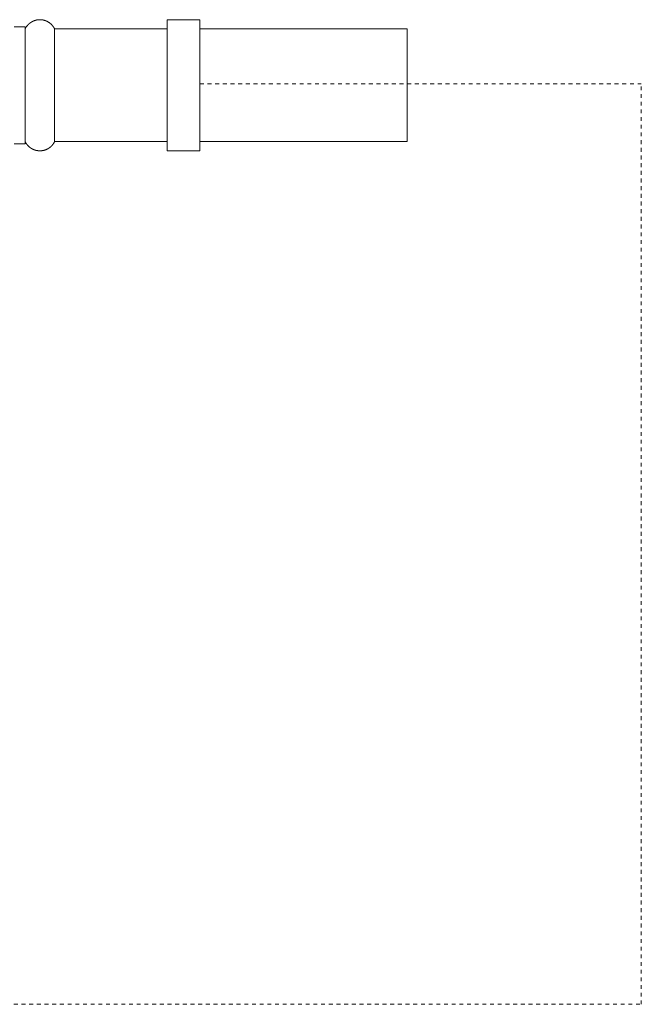
# Model space of a CAD drawing. Units: inches. Extents: x -510 to 494, y -278 to 437.
# Drawn here: x -51 to 6, y 36 to 126 of the extents above; entities that cross this region are included whole.
import ezdxf

# ---------------------------------------------------------------- set-up
doc = ezdxf.new("R2010")
doc.units = ezdxf.units.IN
doc.header["$MEASUREMENT"] = 0
for name, pattern in [('AI-Linetype-1', [0.705556, 0.352778, -0.352778]), ('AI-Linetype-5', [0.705556, 0.352778, -0.352778]), ('AI-Linetype-6', [0.705556, 0.352778, -0.352778])]:
    doc.linetypes.add(name, pattern=pattern)
doc.layers.add('图层 1', color=7, linetype='Continuous')

msp = doc.modelspace()

# ---------------------------------------------------------------- linework, layer by layer
at = {"layer": '图层 1', "color": 7, "lineweight": 9}
for points in [[(-50.496, 125.224), (-50.496, 125.232), (-50.496, 125.238), (-50.488, 125.249), (-50.488, 125.257), (-50.477, 125.257), (-50.477, 125.265), (-50.471, 125.274), (-50.471, 125.282), (-50.463, 125.293), (-50.463, 125.301), (-50.453, 125.307), (-50.453, 125.318), (-50.444, 125.326), (-50.444, 125.334), (-50.436, 125.342), (-50.436, 125.355), (-50.428, 125.355), (-50.428, 125.363), (-50.419, 125.372), (-50.419, 125.38), (-50.409, 125.388), (-50.403, 125.397), (-50.392, 125.405), (-50.392, 125.413), (-50.384, 125.424), (-50.384, 125.432), (-50.375, 125.432), (-50.375, 125.44), (-50.367, 125.451), (-50.367, 125.459), (-50.359, 125.459), (-50.348, 125.47), (-50.348, 125.476), (-50.34, 125.484), (-50.34, 125.492), (-50.334, 125.492), (-50.323, 125.501), (-50.323, 125.509), (-50.315, 125.52), (-50.307, 125.528), (-50.296, 125.538), (-50.296, 125.545), (-50.29, 125.545), (-50.29, 125.555), (-50.28, 125.563), (-50.271, 125.572), (-50.261, 125.582), (-50.25, 125.588), (-50.244, 125.597), (-50.234, 125.607), (-50.234, 125.613), (-50.226, 125.613), (-50.217, 125.624), (-50.217, 125.632), (-50.207, 125.632), (-50.198, 125.642), (-50.198, 125.651), (-50.19, 125.651), (-50.182, 125.657), (-50.182, 125.667), (-50.173, 125.667), (-50.163, 125.676), (-50.155, 125.682), (-50.146, 125.692), (-50.138, 125.701), (-50.13, 125.711), (-50.121, 125.711), (-50.113, 125.719), (-50.113, 125.728), (-50.103, 125.728), (-50.094, 125.736), (-50.086, 125.744), (-50.078, 125.755), (-50.069, 125.755), (-50.061, 125.763), (-50.061, 125.772), (-50.051, 125.772), (-50.044, 125.78), (-50.034, 125.78), (-50.026, 125.788), (-50.017, 125.796), (-50.009, 125.805), (-50.001, 125.805), (-49.99, 125.815), (-49.982, 125.826), (-49.976, 125.826), (-49.965, 125.834), (-49.957, 125.834), (-49.957, 125.844), (-49.946, 125.844), (-49.938, 125.853), (-49.932, 125.853), (-49.921, 125.861), (-49.913, 125.871), (-49.903, 125.871), (-49.894, 125.878), (-49.886, 125.878), (-49.878, 125.886), (-49.869, 125.886), (-49.869, 125.896), (-49.859, 125.896), (-49.849, 125.903), (-49.84, 125.903), (-49.832, 125.913), (-49.824, 125.913), (-49.815, 125.921), (-49.805, 125.921), (-49.796, 125.93), (-49.788, 125.93), (-49.78, 125.94), (-49.772, 125.94), (-49.763, 125.94), (-49.763, 125.946), (-49.755, 125.946), (-49.744, 125.957), (-49.736, 125.957), (-49.728, 125.957), (-49.719, 125.965), (-49.711, 125.965), (-49.701, 125.965), (-49.694, 125.971), (-49.686, 125.971), (-49.676, 125.982), (-49.667, 125.982), (-49.657, 125.982), (-49.651, 125.99), (-49.642, 125.99), (-49.632, 125.99), (-49.624, 125.998), (-49.617, 125.998), (-49.607, 125.998), (-49.599, 126.009), (-49.588, 126.009), (-49.58, 126.015), (-49.574, 126.015), (-49.563, 126.015), (-49.555, 126.015), (-49.545, 126.026), (-49.536, 126.026), (-49.528, 126.026), (-49.52, 126.026), (-49.511, 126.034), (-49.501, 126.034), (-49.492, 126.034), (-49.484, 126.034), (-49.476, 126.034), (-49.476, 126.04), (-49.467, 126.04), (-49.457, 126.04), (-49.449, 126.04), (-49.44, 126.051), (-49.43, 126.051), (-49.422, 126.051), (-49.411, 126.051), (-49.405, 126.051), (-49.397, 126.051), (-49.386, 126.059), (-49.378, 126.059), (-49.367, 126.059), (-49.361, 126.059), (-49.353, 126.059), (-49.343, 126.059), (-49.336, 126.059), (-49.328, 126.069), (-49.318, 126.069), (-49.309, 126.069), (-49.299, 126.069), (-49.293, 126.069), (-49.284, 126.069), (-49.274, 126.069), (-49.265, 126.069), (-49.257, 126.069), (-49.249, 126.069), (-49.24, 126.069), (-49.23, 126.078), (-49.222, 126.078), (-49.211, 126.078), (-49.205, 126.078), (-49.197, 126.078), (-49.186, 126.078), (-49.178, 126.078), (-49.168, 126.078), (-49.159, 126.078), (-49.153, 126.078), (-49.143, 126.078), (-49.134, 126.078), (-49.128, 126.078), (-49.118, 126.078), (-49.109, 126.078), (-49.099, 126.078), (-49.091, 126.078), (-49.084, 126.078), (-49.074, 126.078), (-49.066, 126.078), (-49.055, 126.078), (-49.055, 126.069), (-49.049, 126.069), (-49.041, 126.069), (-49.028, 126.069), (-49.02, 126.069), (-49.011, 126.069), (-49.003, 126.069), (-48.995, 126.069), (-48.984, 126.069), (-48.978, 126.069), (-48.968, 126.069), (-48.959, 126.069), (-48.951, 126.059), (-48.943, 126.059), (-48.934, 126.059), (-48.924, 126.059), (-48.916, 126.059), (-48.907, 126.059), (-48.897, 126.059), (-48.891, 126.051), (-48.882, 126.051), (-48.872, 126.051), (-48.864, 126.051), (-48.853, 126.051), (-48.847, 126.04), (-48.839, 126.04), (-48.828, 126.04), (-48.82, 126.04), (-48.809, 126.034), (-48.801, 126.034), (-48.795, 126.034), (-48.784, 126.034), (-48.776, 126.034), (-48.768, 126.026), (-48.759, 126.026), (-48.751, 126.026), (-48.741, 126.026), (-48.732, 126.015), (-48.724, 126.015), (-48.716, 126.015), (-48.707, 126.009), (-48.699, 126.009), (-48.691, 126.009), (-48.682, 125.998), (-48.672, 125.998), (-48.664, 125.998), (-48.655, 125.99), (-48.647, 125.99), (-48.639, 125.99), (-48.63, 125.982), (-48.622, 125.982), (-48.609, 125.971), (-48.601, 125.971), (-48.593, 125.971), (-48.584, 125.965), (-48.576, 125.965), (-48.566, 125.965), (-48.557, 125.957), (-48.549, 125.957), (-48.539, 125.946), (-48.532, 125.946), (-48.522, 125.94), (-48.514, 125.94), (-48.505, 125.94), (-48.495, 125.93), (-48.487, 125.93), (-48.478, 125.921), (-48.47, 125.913), (-48.462, 125.913), (-48.451, 125.913), (-48.445, 125.903), (-48.435, 125.903), (-48.426, 125.896), (-48.418, 125.886), (-48.41, 125.886), (-48.401, 125.878), (-48.393, 125.878), (-48.382, 125.871), (-48.374, 125.861), (-48.366, 125.861), (-48.357, 125.853), (-48.349, 125.853), (-48.341, 125.844), (-48.332, 125.834), (-48.322, 125.834), (-48.314, 125.826), (-48.305, 125.826), (-48.305, 125.815), (-48.297, 125.815), (-48.289, 125.805), (-48.278, 125.805), (-48.272, 125.796), (-48.272, 125.788), (-48.264, 125.788), (-48.253, 125.78), (-48.245, 125.78), (-48.245, 125.772), (-48.235, 125.772), (-48.226, 125.763), (-48.22, 125.755), (-48.21, 125.755), (-48.21, 125.744), (-48.199, 125.744), (-48.189, 125.736), (-48.18, 125.728), (-48.172, 125.719), (-48.164, 125.711), (-48.155, 125.711), (-48.155, 125.701), (-48.145, 125.701), (-48.137, 125.692), (-48.137, 125.682), (-48.128, 125.682), (-48.12, 125.676), (-48.112, 125.667), (-48.103, 125.657), (-48.093, 125.651), (-48.087, 125.642), (-48.076, 125.632), (-48.068, 125.624), (-48.06, 125.613), (-48.051, 125.607), (-48.043, 125.597), (-48.043, 125.588), (-48.033, 125.588), (-48.024, 125.582), (-48.024, 125.572), (-48.018, 125.572), (-48.008, 125.563), (-48.008, 125.555), (-47.999, 125.545), (-47.989, 125.545), (-47.989, 125.538), (-47.983, 125.528), (-47.983, 125.52), (-47.974, 125.52), (-47.964, 125.509), (-47.964, 125.501), (-47.956, 125.492), (-47.949, 125.484), (-47.939, 125.476), (-47.939, 125.47), (-47.931, 125.459), (-47.92, 125.451), (-47.92, 125.44), (-47.914, 125.432), (-47.906, 125.432), (-47.906, 125.424), (-47.895, 125.413), (-47.895, 125.405), (-47.887, 125.397), (-47.876, 125.388), (-47.876, 125.38), (-47.868, 125.372), (-47.868, 125.363), (-47.862, 125.355), (-47.851, 125.342), (-47.851, 125.334), (-47.843, 125.326), (-47.843, 125.318), (-47.833, 125.307), (-47.824, 125.301), (-47.824, 125.293), (-47.816, 125.282), (-47.816, 125.274), (-47.816, 125.265), (-47.808, 125.257), (-47.799, 125.249), (-47.799, 125.238), (-47.787, 125.232), (-47.787, 125.224)], [(-37.464, 126.078), (-34.452, 126.078)], [(-37.464, 117.179), (-37.464, 126.078)], [(-34.452, 117.179), (-34.452, 126.078)], [(-51.5, 125.424), (-50.496, 125.424)], [(-50.496, 114.688), (-50.496, 125.424)], [(-47.787, 125.224), (-37.464, 125.224)], [(-47.787, 117.589), (-47.787, 125.224)], [(-34.452, 125.224), (-15.393, 125.224)], [(-15.393, 125.224), (-15.393, 114.89)], [(-47.787, 114.89), (-47.787, 117.589)], [(-37.464, 114.03), (-37.464, 117.179)], [(-34.452, 114.03), (-34.452, 117.179)], [(-47.787, 114.89), (-47.787, 114.88), (-47.799, 114.871), (-47.799, 114.863), (-47.808, 114.855), (-47.808, 114.844), (-47.816, 114.836), (-47.816, 114.826), (-47.824, 114.819), (-47.824, 114.809), (-47.833, 114.801), (-47.833, 114.794), (-47.843, 114.794), (-47.843, 114.784), (-47.851, 114.776), (-47.851, 114.767), (-47.862, 114.757), (-47.862, 114.749), (-47.868, 114.749), (-47.868, 114.738), (-47.876, 114.732), (-47.876, 114.722), (-47.887, 114.713), (-47.887, 114.705), (-47.895, 114.705), (-47.895, 114.697), (-47.906, 114.688), (-47.906, 114.68), (-47.914, 114.669), (-47.92, 114.669), (-47.92, 114.663), (-47.931, 114.651), (-47.931, 114.642), (-47.939, 114.642), (-47.939, 114.634), (-47.949, 114.626), (-47.956, 114.617), (-47.956, 114.607), (-47.964, 114.607), (-47.964, 114.599), (-47.974, 114.592), (-47.983, 114.582), (-47.989, 114.574), (-47.989, 114.565), (-47.999, 114.557), (-48.008, 114.557), (-48.008, 114.547), (-48.018, 114.538), (-48.024, 114.538), (-48.024, 114.53), (-48.033, 114.52), (-48.043, 114.511), (-48.051, 114.505), (-48.06, 114.495), (-48.068, 114.488), (-48.076, 114.48), (-48.087, 114.47), (-48.093, 114.461), (-48.103, 114.451), (-48.112, 114.442), (-48.112, 114.432), (-48.12, 114.432), (-48.128, 114.424), (-48.137, 114.424), (-48.137, 114.415), (-48.145, 114.407), (-48.155, 114.407), (-48.155, 114.399), (-48.164, 114.39), (-48.172, 114.39), (-48.18, 114.382), (-48.18, 114.374), (-48.189, 114.374), (-48.199, 114.365), (-48.21, 114.365), (-48.21, 114.355), (-48.22, 114.347), (-48.226, 114.347), (-48.235, 114.336), (-48.245, 114.336), (-48.245, 114.33), (-48.253, 114.33), (-48.264, 114.32), (-48.272, 114.311), (-48.278, 114.305), (-48.289, 114.305), (-48.297, 114.295), (-48.305, 114.295), (-48.305, 114.286), (-48.314, 114.286), (-48.322, 114.278), (-48.332, 114.27), (-48.341, 114.27), (-48.341, 114.261), (-48.349, 114.261), (-48.357, 114.251), (-48.366, 114.251), (-48.374, 114.243), (-48.382, 114.243), (-48.382, 114.234), (-48.393, 114.234), (-48.401, 114.226), (-48.41, 114.226), (-48.418, 114.226), (-48.426, 114.218), (-48.435, 114.205), (-48.445, 114.205), (-48.451, 114.199), (-48.462, 114.199), (-48.47, 114.19), (-48.478, 114.19), (-48.487, 114.18), (-48.495, 114.18), (-48.505, 114.172), (-48.514, 114.172), (-48.522, 114.163), (-48.532, 114.163), (-48.539, 114.163), (-48.549, 114.155), (-48.557, 114.155), (-48.566, 114.147), (-48.576, 114.147), (-48.584, 114.136), (-48.593, 114.136), (-48.601, 114.136), (-48.609, 114.128), (-48.622, 114.128), (-48.63, 114.118), (-48.639, 114.118), (-48.647, 114.118), (-48.655, 114.109), (-48.664, 114.109), (-48.672, 114.109), (-48.682, 114.103), (-48.691, 114.103), (-48.699, 114.103), (-48.707, 114.103), (-48.716, 114.093), (-48.724, 114.093), (-48.732, 114.084), (-48.741, 114.084), (-48.751, 114.084), (-48.759, 114.084), (-48.768, 114.076), (-48.776, 114.076), (-48.784, 114.076), (-48.795, 114.076), (-48.801, 114.076), (-48.809, 114.068), (-48.82, 114.068), (-48.828, 114.068), (-48.839, 114.068), (-48.847, 114.068), (-48.853, 114.059), (-48.864, 114.059), (-48.872, 114.059), (-48.882, 114.059), (-48.891, 114.049), (-48.897, 114.049), (-48.907, 114.049), (-48.916, 114.049), (-48.924, 114.049), (-48.934, 114.049), (-48.943, 114.049), (-48.951, 114.041), (-48.959, 114.041), (-48.968, 114.041), (-48.978, 114.041), (-48.984, 114.041), (-48.995, 114.041), (-49.003, 114.041), (-49.011, 114.041), (-49.02, 114.041), (-49.028, 114.041), (-49.041, 114.03), (-49.049, 114.03), (-49.055, 114.03), (-49.066, 114.03), (-49.074, 114.03), (-49.084, 114.03), (-49.091, 114.03), (-49.099, 114.03), (-49.109, 114.03), (-49.118, 114.03), (-49.128, 114.03), (-49.134, 114.03), (-49.143, 114.03), (-49.153, 114.03), (-49.159, 114.03), (-49.168, 114.03), (-49.178, 114.03), (-49.186, 114.03), (-49.197, 114.03), (-49.205, 114.03), (-49.211, 114.03), (-49.222, 114.03), (-49.23, 114.03), (-49.24, 114.03), (-49.249, 114.03), (-49.257, 114.03), (-49.265, 114.041), (-49.274, 114.041), (-49.284, 114.041), (-49.293, 114.041), (-49.299, 114.041), (-49.309, 114.041), (-49.318, 114.041), (-49.328, 114.041), (-49.336, 114.041), (-49.343, 114.049), (-49.353, 114.049), (-49.361, 114.049), (-49.367, 114.049), (-49.378, 114.049), (-49.386, 114.049), (-49.397, 114.049), (-49.405, 114.059), (-49.411, 114.059), (-49.422, 114.059), (-49.43, 114.059), (-49.44, 114.059), (-49.449, 114.068), (-49.457, 114.068), (-49.467, 114.068), (-49.476, 114.068), (-49.484, 114.076), (-49.492, 114.076), (-49.501, 114.076), (-49.511, 114.076), (-49.52, 114.076), (-49.528, 114.084), (-49.536, 114.084), (-49.545, 114.084), (-49.555, 114.084), (-49.563, 114.093), (-49.574, 114.093), (-49.58, 114.093), (-49.588, 114.103), (-49.599, 114.103), (-49.607, 114.103), (-49.617, 114.109), (-49.624, 114.109), (-49.632, 114.109), (-49.642, 114.118), (-49.651, 114.118), (-49.657, 114.118), (-49.667, 114.128), (-49.676, 114.128), (-49.686, 114.128), (-49.686, 114.136), (-49.694, 114.136), (-49.701, 114.136), (-49.711, 114.147), (-49.719, 114.147), (-49.728, 114.155), (-49.736, 114.155), (-49.744, 114.155), (-49.755, 114.163), (-49.763, 114.163), (-49.772, 114.172), (-49.78, 114.172), (-49.788, 114.18), (-49.796, 114.18), (-49.805, 114.19), (-49.815, 114.19), (-49.824, 114.19), (-49.824, 114.199), (-49.832, 114.199), (-49.84, 114.205), (-49.849, 114.205), (-49.859, 114.218), (-49.869, 114.218), (-49.869, 114.226), (-49.878, 114.226), (-49.886, 114.226), (-49.894, 114.234), (-49.903, 114.234), (-49.913, 114.243), (-49.921, 114.243), (-49.921, 114.251), (-49.932, 114.251), (-49.938, 114.261), (-49.946, 114.261), (-49.957, 114.27), (-49.965, 114.278), (-49.976, 114.286), (-49.982, 114.286), (-49.99, 114.295), (-50.001, 114.305), (-50.009, 114.305), (-50.017, 114.311), (-50.026, 114.311), (-50.026, 114.32), (-50.034, 114.33), (-50.044, 114.33), (-50.051, 114.336), (-50.061, 114.336), (-50.061, 114.347), (-50.069, 114.347), (-50.078, 114.355), (-50.086, 114.365), (-50.094, 114.374), (-50.103, 114.374), (-50.113, 114.382), (-50.113, 114.39), (-50.121, 114.39), (-50.13, 114.399), (-50.138, 114.407), (-50.146, 114.415), (-50.155, 114.424), (-50.163, 114.432), (-50.173, 114.432), (-50.182, 114.442), (-50.182, 114.451), (-50.19, 114.461), (-50.198, 114.461), (-50.198, 114.47), (-50.207, 114.48), (-50.217, 114.48), (-50.217, 114.488), (-50.226, 114.495), (-50.234, 114.495), (-50.234, 114.505), (-50.244, 114.511), (-50.25, 114.511), (-50.25, 114.52), (-50.261, 114.53), (-50.271, 114.538), (-50.28, 114.547), (-50.29, 114.557), (-50.296, 114.565), (-50.296, 114.574), (-50.307, 114.582), (-50.315, 114.582), (-50.315, 114.592), (-50.323, 114.599), (-50.323, 114.607), (-50.334, 114.607), (-50.34, 114.617), (-50.34, 114.626), (-50.348, 114.634), (-50.348, 114.642), (-50.359, 114.642), (-50.367, 114.651), (-50.367, 114.663), (-50.375, 114.669), (-50.384, 114.68), (-50.384, 114.688), (-50.392, 114.697), (-50.392, 114.705), (-50.403, 114.705), (-50.403, 114.713), (-50.409, 114.722), (-50.419, 114.732), (-50.419, 114.738), (-50.428, 114.749), (-50.436, 114.757), (-50.436, 114.767), (-50.444, 114.776), (-50.444, 114.784), (-50.453, 114.794), (-50.453, 114.801), (-50.463, 114.809), (-50.463, 114.819), (-50.471, 114.826), (-50.471, 114.836), (-50.477, 114.836), (-50.477, 114.844), (-50.488, 114.855), (-50.488, 114.863), (-50.496, 114.871), (-50.496, 114.88), (-50.496, 114.89)], [(-37.464, 114.89), (-47.787, 114.89)], [(-15.393, 114.89), (-34.452, 114.89)], [(-50.496, 114.688), (-51.5, 114.688)], [(-34.452, 114.03), (-37.464, 114.03)]]:
    msp.add_lwpolyline(points, dxfattribs=at)
at = {"layer": '图层 1', "color": 7, "linetype": 'AI-Linetype-1', "lineweight": 5}
msp.add_lwpolyline([(-34.448, 120.199), (6.101, 120.199)], dxfattribs=at)
at = {"layer": '图层 1', "color": 7, "linetype": 'AI-Linetype-5', "lineweight": 5}
msp.add_lwpolyline([(6.101, 35.637), (6.101, 120.199)], dxfattribs=at)
at = {"layer": '图层 1', "color": 7, "linetype": 'AI-Linetype-6', "lineweight": 5}
msp.add_lwpolyline([(-179.941, 35.637), (6.101, 35.637)], dxfattribs=at)

doc.saveas('drawing.dxf')
